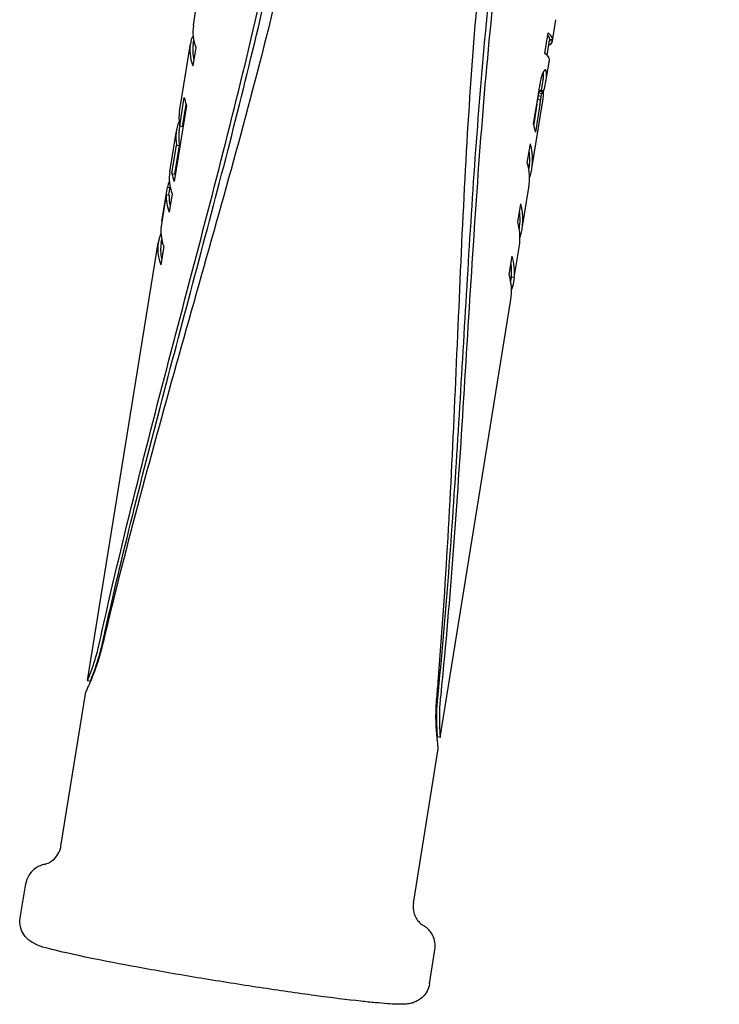
# Model space of a CAD drawing. Extents: x 4972 to 6347, y -2565 to -1301.
# Drawn here: x 4973 to 5035, y -2398 to -2311 of the extents above; entities that cross this region are included whole.
import ezdxf

# ---------------------------------------------------------------- set-up
doc = ezdxf.new("R2010")
doc.units = 0
doc.layers.get('0').update_dxf_attribs({"linetype": 'CONTINUOUS'})
doc.layers.add('PV-1A88', color=7, linetype='CONTINUOUS')

# ---------------------------------------------------------------- blocks, each defined once
blk = doc.blocks.new('*U20')
at = {"layer": 'PV-1A88'}
for p, q in [((-321.765, -1827.117), (-321.446, -1825.141)), ((-289.96, -1828.503), (-289.656, -1826.619)), ((-321.794, -1828.091), (-321.786, -1828.093)), ((-290.625, -1829.601), (-290.33, -1827.776)), ((-322.999, -1834.766), (-322.029, -1828.757)), ((-321.777, -1828.797), (-321.725, -1828.471)), ((-290.423, -1829.772), (-290.211, -1828.462)), ((-290.212, -1828.858), (-290.274, -1828.849)), ((-289.964, -1828.528), (-290.215, -1828.488)), ((-289.954, -1828.402), (-290.206, -1828.362)), ((-290.206, -1828.362), (-290.206, -1828.364)), ((-289.955, -1828.405), (-290.206, -1828.364)), ((-289.954, -1828.402), (-289.955, -1828.405)), ((-321.55, -1829.075), (-321.815, -1830.716)), ((-290.548, -1832.153), (-290.23, -1830.177)), ((-290.53, -1831.118), (-290.657, -1831.097)), ((-290.551, -1831.075), (-290.619, -1831.064)), ((-290.927, -1832.899), (-290.8, -1832.112)), ((-291.631, -1835.839), (-291.212, -1833.241)), ((-290.905, -1833.181), (-291.16, -1833.14)), ((-290.862, -1833.02), (-291.116, -1832.979)), ((-290.826, -1832.933), (-291.08, -1832.892)), ((-290.8, -1832.92), (-291.053, -1832.879)), ((-322.381, -1834.207), (-323.468, -1840.944)), ((-322.976, -1836.026), (-322.571, -1833.516)), ((-322.721, -1836.067), (-322.408, -1834.131)), ((-291.782, -1839.802), (-290.813, -1833.793)), ((-291.336, -1834.09), (-291.622, -1835.871)), ((-291.081, -1834.131), (-291.476, -1836.592)), ((-291.015, -1833.736), (-291.27, -1833.695)), ((-290.956, -1833.419), (-291.211, -1833.378)), ((-323.857, -1840.086), (-323.272, -1836.461)), ((-323.02, -1836.501), (-322.945, -1836.031)), ((-322.976, -1836.026), (-322.721, -1836.067)), ((-323.658, -1840.253), (-323.25, -1837.721)), ((-323.25, -1837.721), (-322.994, -1837.762)), ((-292.19, -1839.3), (-291.916, -1837.605)), ((-323.402, -1840.294), (-322.994, -1837.762)), ((-323.658, -1840.253), (-323.402, -1840.294)), ((-292.058, -1839.909), (-292.034, -1839.761)), ((-324.554, -1844.471), (-324.068, -1841.461)), ((-324.068, -1841.461), (-323.827, -1841.5)), ((-323.932, -1842.149), (-323.817, -1841.436)), ((-323.641, -1842.038), (-323.906, -1843.679)), ((-292.641, -1845.122), (-292.056, -1841.497)), ((-324.162, -1842.112), (-324.647, -1845.121)), ((-324.162, -1842.112), (-323.91, -1842.152)), ((-293.039, -1844.564), (-292.774, -1842.923)), ((-324.554, -1844.471), (-324.543, -1844.473)), ((-292.907, -1845.172), (-292.892, -1845.081)), ((-331.129, -1885.162), (-324.872, -1846.377)), ((-324.62, -1846.417), (-324.567, -1846.086)), ((-324.392, -1846.688), (-324.656, -1848.329)), ((-293.35, -1849.456), (-292.865, -1846.446)), ((-293.789, -1849.214), (-293.524, -1847.574)), ((-293.657, -1849.824), (-293.592, -1849.417)), ((-293.35, -1849.456), (-293.602, -1849.415)), ((-293.361, -1849.454), (-293.485, -1850.22)), ((-293.485, -1850.22), (-293.612, -1850.2)), ((-299.913, -1890.198), (-293.656, -1851.413)), ((-331.128, -1885.169), (-330.879, -1885.209)), ((-330.878, -1885.207), (-330.877, -1885.203)), ((-333.497, -1899.84), (-331.291, -1886.168)), ((-300.178, -1890.239), (-300.164, -1890.158)), ((-299.913, -1890.2), (-300.165, -1890.159)), ((-302.281, -1904.876), (-300.075, -1891.205)), ((-337.103, -1906.182), (-336.616, -1903.164)), ((-300.852, -1912.031), (-300.365, -1909.013))]:
    blk.add_line(p, q, dxfattribs=at)
for centre, major_axis, ratio, start_param, end_param in [((-306.152, -1829.608), (15.614, -2.483), 0.470587, 3.140532, 3.398668), ((-306.372, -1830.968), (-15.61, 2.504), 0.209922, 6.169838, 6.184899), ((-306.344, -1830.798), (-15.61, 2.51), 0.110101, 6.156836, 6.16997), ((-305.567, -1825.978), (15.355, -2.484), 0.172336, 0.037425, 0.171117), ((-305.563, -1825.958), (15.607, -2.525), 0.164797, 0.17201, 0.247624), ((-305.567, -1825.978), (15.607, -2.525), 0.172336, 0.036877, 0.172018), ((-306.417, -1831.247), (-15.614, 2.483), 0.470948, 6.262746, 6.540259), ((-306.416, -1831.244), (-15.614, 2.484), 0.46016, 6.240466, 6.262805), ((-306.412, -1831.215), (-15.613, 2.489), 0.411033, 6.220123, 6.240702), ((-306.403, -1831.161), (-15.612, 2.494), 0.352597, 6.201526, 6.220346), ((-306.39, -1831.081), (-15.611, 2.499), 0.28655, 6.184737, 6.201718), ((-306.417, -1831.247), (15.362, -2.443), 0.470948, 3.14053, 3.326714), ((-305.566, -1825.975), (15.607, -2.524), 0.160726, 6.12705, 6.271572), ((-305.567, -1825.978), (15.355, -2.484), 0.172372, 0.000079, 0.02276), ((-305.566, -1825.975), (15.355, -2.484), 0.160832, 0.022748, 0.037413), ((-305.567, -1825.978), (15.607, -2.525), 0.172372, 6.273891, 6.305634), ((-305.566, -1825.975), (15.607, -2.525), 0.160832, 0.022437, 0.036865), ((-305.837, -1827.655), (-15.607, 2.523), 0.130602, 3.141633, 3.389186), ((-304.853, -1821.552), (-5.455, -33.368), 0.467602, 1.338149, 1.34316), ((-305.278, -1824.188), (-3.623, -21.735), 0.717499, 1.345959, 1.35271), ((-305.521, -1825.697), (15.694, -1.921), 0.954269, 6.021409, 6.029892), ((-305.676, -1826.653), (15.619, -2.45), 0.66508, 6.063434, 6.073642), ((-306.126, -1829.448), (15.353, -2.501), 0.411061, 0.099326, 0.109678), ((-306.135, -1829.499), (15.352, -2.504), 0.445504, 0.085998, 0.099469), ((-306.147, -1829.573), (15.351, -2.511), 0.509611, 0.058883, 0.072718), ((-306.141, -1829.54), (15.352, -2.507), 0.478707, 0.072544, 0.086158), ((-305.78, -1827.298), (15.614, -2.484), 0.46041, 6.075523, 6.087446), ((-305.842, -1827.686), (15.612, -2.496), 0.329789, 6.08798, 6.099007), ((-305.909, -1828.102), (15.61, -2.506), 0.180939, 6.099335, 6.110654), ((-305.969, -1828.473), (15.609, -2.514), 0.039844, 6.110786, 6.1224), ((-306.02, -1828.786), (15.608, -2.52), 0.088347, 0.148806, 0.160788), ((-306.061, -1829.044), (15.607, -2.527), 0.20247, 0.136476, 0.148908), ((-306.097, -1829.264), (15.606, -2.534), 0.308728, 0.123796, 0.136671), ((-306.117, -1829.391), (15.605, -2.539), 0.376297, 0.110854, 0.123985), ((-306.126, -1829.448), (15.604, -2.542), 0.411061, 0.097785, 0.110977), ((-306.135, -1829.499), (15.604, -2.545), 0.445504, 0.084675, 0.097927), ((-306.147, -1829.573), (15.603, -2.552), 0.509611, 0.058006, 0.071616), ((-306.141, -1829.54), (15.603, -2.548), 0.478707, 0.071443, 0.084836), ((-299.951, -1791.171), (-26.223, -162.204), 0.09622, 1.328504, 1.329895), ((-301.529, -1800.95), (-19.613, -121.225), 0.128744, 1.329925, 1.33172), ((-302.51, -1807.028), (-15.474, -95.564), 0.163311, 1.331762, 1.333954), ((-303.955, -1815.987), (-9.32, -57.402), 0.271864, 1.334152, 1.337421), ((-306.152, -1829.608), (15.35, -2.516), 0.555861, 0.001411, 0.045137), ((-306.152, -1829.608), (15.602, -2.558), 0.555861, 6.183043, 6.327672), ((-306.151, -1829.598), (15.35, -2.514), 0.539434, 0.045018, 0.059076), ((-306.151, -1829.598), (15.602, -2.555), 0.539434, 0.044367, 0.058199), ((-257.911, -1530.583), (-200.426, -1242.019), 0.012567, 1.326664, 1.326865), ((-305.176, -1823.557), (-7.592, -46.679), 0.328911, 1.41256, 1.417762), ((-290.599, -1733.198), (-65.088, -403.111), 0.038718, 1.326873, 1.327473), ((-305.768, -1827.227), (-3.759, -22.668), 0.676954, 1.420368, 1.427687), ((-297.14, -1773.742), (-37.94, -234.835), 0.066462, 1.327487, 1.328483), ((-306.076, -1829.135), (-15.366, 2.42), 0.624302, 2.989658, 2.999198), ((-306.255, -1830.244), (-15.358, 2.47), 0.094265, 3.001486, 3.013232), ((-305.176, -1823.557), (-7.716, -47.444), 0.328911, 1.415141, 1.420257), ((-305.768, -1827.227), (-3.821, -23.04), 0.676954, 1.422863, 1.430062), ((-306.076, -1829.135), (-15.618, 2.46), 0.624302, 2.992032, 3.001415), ((-306.255, -1830.244), (-15.609, 2.511), 0.094265, 3.003703, 3.015257), ((-306.344, -1830.798), (-15.607, 2.527), 0.195375, 3.254856, 3.26799), ((-306.372, -1830.968), (-15.606, 2.533), 0.295196, 3.239968, 3.255029), ((-306.412, -1831.215), (-15.603, 2.55), 0.496306, 3.18433, 3.20491), ((-306.39, -1831.081), (-15.605, 2.538), 0.371824, 3.223194, 3.240175), ((-306.403, -1831.161), (-15.604, 2.544), 0.43787, 3.20462, 3.22344), ((-306.979, -1834.733), (15.614, -2.482), 0.473866, 3.3087, 3.397899), ((-295.822, -1765.578), (-65.806, -407.566), 0.037677, 1.407979, 1.408963), ((-303.751, -1814.725), (-16.602, -102.565), 0.14971, 1.409053, 1.412192), ((-295.822, -1765.578), (-66.884, -414.248), 0.037677, 1.410628, 1.411596), ((-303.751, -1814.725), (-16.874, -104.247), 0.14971, 1.411686, 1.414773), ((-306.417, -1831.247), (-15.602, 2.558), 0.556222, 3.143007, 3.162383), ((-306.416, -1831.244), (-15.602, 2.556), 0.545433, 3.162304, 3.184643), ((-307.386, -1837.257), (15.614, -2.483), 0.468788, 3.140542, 3.308729), ((-307.66, -1838.952), (-15.614, 2.483), 0.468788, 6.166045, 6.450321), ((-307.097, -1835.467), (-15.602, 2.557), 0.547727, 3.30583, 3.390497), ((-307.66, -1838.952), (15.362, -2.443), 0.468788, 3.140542, 3.311571), ((-307.386, -1837.257), (15.602, -2.557), 0.554062, 6.186423, 6.532149), ((-307.386, -1837.257), (15.35, -2.516), 0.554062, 0.001398, 0.172455), ((-307.66, -1838.952), (-15.602, 2.557), 0.554062, 3.142991, 3.390557), ((-308.244, -1842.576), (15.614, -2.483), 0.469316, 3.140539, 3.398643), ((-308.066, -1841.47), (-15.614, 2.483), 0.473724, 0.167108, 0.256308), ((-308.066, -1841.47), (15.362, -2.442), 0.473724, 3.311543, 3.325645), ((-308.509, -1844.214), (-15.614, 2.483), 0.468545, 6.17001, 6.246009), ((-308.509, -1844.215), (-15.614, 2.483), 0.469958, 0.051347, 0.257047), ((-308.509, -1844.215), (15.362, -2.443), 0.469958, 3.193855, 3.326674), ((-308.244, -1842.576), (15.602, -2.557), 0.554589, 6.18977, 6.532153), ((-308.244, -1842.576), (15.35, -2.516), 0.554589, 0.001402, 0.172459), ((-308.509, -1844.214), (-15.602, 2.557), 0.553818, 3.179116, 3.390555), ((-309.259, -1848.868), (-15.614, 2.483), 0.469291, 6.169807, 6.540236), ((-308.994, -1847.224), (15.614, -2.483), 0.469958, 3.192939, 3.398639), ((-309.259, -1848.868), (15.362, -2.443), 0.469291, 3.140539, 3.326678), ((-308.994, -1847.224), (15.602, -2.557), 0.553818, 0.037524, 0.248962), ((-308.994, -1847.224), (15.35, -2.516), 0.553818, 0.03806, 0.172453), ((-309.259, -1848.868), (-15.602, 2.557), 0.554564, 3.142994, 3.39056), ((-308.994, -1847.224), (15.602, -2.558), 0.555231, 6.189585, 6.232188)]:
    blk.add_ellipse(centre, major_axis=major_axis, ratio=ratio, start_param=start_param, end_param=end_param, dxfattribs=at)
for points, knots in [([(-305.066, -1728.51), (-305.114, -1729.065), (-305.161, -1729.621), (-305.885, -1738.437), (-306.318, -1746.973), (-307.085, -1764.169), (-307.415, -1772.831), (-308.263, -1785.576), (-308.608, -1789.783), (-309.489, -1798.055), (-310.027, -1802.12), (-311.307, -1810.053), (-312.075, -1814.086), (-313.844, -1822.239), (-314.843, -1826.36), (-318.058, -1838.8), (-320.481, -1847.204), (-325.194, -1863.977), (-327.489, -1872.347), (-329.595, -1881.086), (-329.722, -1881.619), (-329.848, -1882.151)], [7.069384, 7.069384, 7.069384, 7.069384, 7.229188, 7.229188, 9.59478, 9.59478, 11.960371, 11.960371, 13.143167, 13.143167, 14.325963, 14.325963, 15.508758, 15.508758, 16.691554, 16.691554, 19.057146, 19.057146, 21.422737, 21.422737, 21.576569, 21.576569, 21.576569, 21.576569]), ([(-330.106, -1881.928), (-329.889, -1880.94), (-329.667, -1879.95), (-327.606, -1870.911), (-325.483, -1862.696), (-321.156, -1846.221), (-318.955, -1837.958), (-316.035, -1825.741), (-315.126, -1821.697), (-313.492, -1813.708), (-312.769, -1809.763), (-311.52, -1802.021), (-310.967, -1798.054), (-310.009, -1789.98), (-309.603, -1785.873), (-308.545, -1773.429), (-308.048, -1764.968), (-307.006, -1748.168), (-306.459, -1739.827), (-305.597, -1730.744), (-305.498, -1729.732), (-305.394, -1728.725)], [6.676761, 6.676761, 6.676761, 6.676761, 6.961634, 6.961634, 9.270388, 9.270388, 11.579142, 11.579142, 12.733519, 12.733519, 13.887896, 13.887896, 15.042273, 15.042273, 16.19665, 16.19665, 18.505405, 18.505405, 20.814159, 20.814159, 21.10499, 21.10499, 21.10499, 21.10499]), ([(-329.846, -1881.97), (-329.06, -1878.413), (-328.205, -1874.798), (-325.532, -1863.963), (-323.574, -1856.628), (-319.668, -1841.919), (-317.722, -1834.543), (-315.154, -1823.643), (-314.357, -1820.037), (-312.921, -1812.918), (-312.282, -1809.405), (-311.17, -1802.512), (-310.672, -1798.977), (-309.799, -1791.781), (-309.424, -1788.118), (-308.443, -1777.014), (-307.979, -1769.453), (-307.088, -1754.411), (-306.655, -1746.927), (-305.812, -1735.968), (-305.496, -1732.326), (-305.134, -1728.766)], [1.008114, 1.008114, 1.008114, 1.008114, 2.054682, 2.054682, 4.109365, 4.109365, 6.164047, 6.164047, 7.191388, 7.191388, 8.218729, 8.218729, 9.246829, 9.246829, 10.274929, 10.274929, 12.331129, 12.331129, 14.387329, 14.387329, 15.43536, 15.43536, 15.43536, 15.43536]), ([(-300.219, -1886.926), (-300.172, -1886.381), (-300.126, -1885.834), (-299.391, -1876.867), (-298.95, -1868.191), (-298.171, -1850.77), (-297.837, -1842.023), (-296.987, -1829.191), (-296.643, -1824.962), (-295.761, -1816.659), (-295.223, -1812.585), (-293.942, -1804.645), (-293.173, -1800.614), (-291.402, -1792.479), (-290.402, -1788.374), (-287.186, -1776.001), (-284.764, -1767.669), (-280.059, -1751.094), (-277.771, -1742.85), (-275.679, -1734.29), (-275.558, -1733.787), (-275.437, -1733.285)], [7.082873, 7.082873, 7.082873, 7.082873, 7.236861, 7.236861, 9.604457, 9.604457, 11.972053, 11.972053, 13.155851, 13.155851, 14.339649, 14.339649, 15.523447, 15.523447, 16.707245, 16.707245, 19.074841, 19.074841, 21.442438, 21.442438, 21.590448, 21.590448, 21.590448, 21.590448]), ([(-275.444, -1733.551), (-276.226, -1737.039), (-277.077, -1740.59), (-279.739, -1751.246), (-281.691, -1758.479), (-285.589, -1773.026), (-287.532, -1780.343), (-290.098, -1791.183), (-290.894, -1794.775), (-292.33, -1801.875), (-292.969, -1805.384), (-294.081, -1812.277), (-294.579, -1815.816), (-295.452, -1823.031), (-295.828, -1826.708), (-296.811, -1837.87), (-297.277, -1845.491), (-298.177, -1860.694), (-298.615, -1868.28), (-299.469, -1879.418), (-299.79, -1883.125), (-300.156, -1886.754)], [1.008081, 1.008081, 1.008081, 1.008081, 2.054672, 2.054672, 4.109345, 4.109345, 6.164017, 6.164017, 7.191353, 7.191353, 8.21869, 8.21869, 9.246785, 9.246785, 10.274881, 10.274881, 12.331072, 12.331072, 14.387263, 14.387263, 15.435318, 15.435318, 15.435318, 15.435318]), ([(-275.184, -1733.593), (-275.395, -1734.542), (-275.612, -1735.494), (-277.658, -1744.352), (-279.775, -1752.446), (-284.093, -1768.732), (-286.292, -1776.925), (-289.213, -1789.079), (-290.122, -1793.108), (-291.756, -1801.08), (-292.48, -1805.022), (-293.73, -1812.772), (-294.283, -1816.748), (-295.243, -1824.852), (-295.65, -1828.98), (-296.711, -1841.507), (-297.212, -1850.05), (-298.266, -1867.066), (-298.822, -1875.541), (-299.694, -1884.779), (-299.793, -1885.79), (-299.896, -1886.796)], [6.689202, 6.689202, 6.689202, 6.689202, 6.968283, 6.968283, 9.278984, 9.278984, 11.589686, 11.589686, 12.745036, 12.745036, 13.900387, 13.900387, 15.055738, 15.055738, 16.211088, 16.211088, 18.52179, 18.52179, 20.832491, 20.832491, 21.117535, 21.117535, 21.117535, 21.117535]), ([(-329.848, -1882.151), (-329.915, -1882.435), (-329.99, -1882.715), (-330.25, -1883.603), (-330.455, -1884.164), (-330.809, -1885.057), (-330.983, -1885.45), (-331.22, -1885.985), (-331.286, -1886.134), (-331.291, -1886.168)], [1.6253143, 1.6253143, 1.6253143, 1.6253143, 1.708409, 1.708409, 1.8982651, 1.8982651, 2.0880362, 2.0880362, 2.2719141, 2.2719141, 2.2719141, 2.2719141]), ([(-331.128, -1885.169), (-331.129, -1885.169), (-331.13, -1885.168), (-331.128, -1885.143), (-331.082, -1885.022), (-330.914, -1884.584), (-330.793, -1884.266), (-330.544, -1883.545), (-330.399, -1883.092), (-330.211, -1882.379), (-330.156, -1882.155), (-330.106, -1881.928)], [0.5887326, 0.5887326, 0.5887326, 0.5887326, 0.6056767, 0.6056767, 0.7570744, 0.7570744, 0.908472, 0.908472, 1.059899, 1.059899, 1.1260075, 1.1260075, 1.1260075, 1.1260075]), ([(-330.877, -1885.203), (-330.873, -1885.175), (-330.827, -1885.055), (-330.661, -1884.625), (-330.538, -1884.308), (-330.287, -1883.586), (-330.141, -1883.134), (-329.951, -1882.421), (-329.896, -1882.197), (-329.846, -1881.97)], [0.6115838, 0.6115838, 0.6115838, 0.6115838, 0.7572006, 0.7572006, 0.9086225, 0.9086225, 1.0600757, 1.0600757, 1.1262052, 1.1262052, 1.1262052, 1.1262052]), ([(-300.075, -1891.205), (-300.075, -1891.204), (-300.075, -1891.203), (-300.073, -1891.175), (-300.093, -1891.011), (-300.161, -1890.417), (-300.207, -1889.989), (-300.269, -1889.028), (-300.289, -1888.431), (-300.26, -1887.507), (-300.244, -1887.217), (-300.219, -1886.926)], [2.2719141, 2.2719141, 2.2719141, 2.2719141, 2.2778074, 2.2778074, 2.4675978, 2.4675978, 2.6573882, 2.6573882, 2.8472472, 2.8472472, 2.9303433, 2.9303433, 2.9303433, 2.9303433]), ([(-300.156, -1886.754), (-300.179, -1886.986), (-300.197, -1887.216), (-300.239, -1887.953), (-300.241, -1888.429), (-300.223, -1889.193), (-300.203, -1889.533), (-300.172, -1890.004), (-300.163, -1890.134), (-300.164, -1890.157), (-300.164, -1890.157), (-300.164, -1890.158)], [0.0853245, 0.0853245, 0.0853245, 0.0853245, 0.1514548, 0.1514548, 0.3029097, 0.3029097, 0.4543442, 0.4543442, 0.6057786, 0.6057786, 0.6115838, 0.6115838, 0.6115838, 0.6115838]), ([(-299.896, -1886.796), (-299.919, -1887.028), (-299.938, -1887.258), (-299.981, -1887.994), (-299.983, -1888.47), (-299.968, -1889.234), (-299.949, -1889.574), (-299.92, -1890.045), (-299.911, -1890.174), (-299.913, -1890.199), (-299.913, -1890.2), (-299.913, -1890.2)], [0.0853194, 0.0853194, 0.0853194, 0.0853194, 0.1514286, 0.1514286, 0.3028572, 0.3028572, 0.454267, 0.454267, 0.6056767, 0.6056767, 0.6226208, 0.6226208, 0.6226208, 0.6226208]), ([(-334.95, -1901.441), (-334.918, -1901.434), (-334.877, -1901.424), (-334.768, -1901.389), (-334.701, -1901.366), (-334.527, -1901.285), (-334.419, -1901.23), (-334.157, -1901.038), (-334, -1900.902), (-333.722, -1900.515), (-333.604, -1900.285), (-333.52, -1899.965), (-333.507, -1899.903), (-333.497, -1899.84)], [-0.1901312, -0.1901312, -0.1901312, -0.1901312, -0.1533013, -0.1533013, -0.1164714, -0.1164714, -0.0796415, -0.0796415, -0.0432017, -0.0432017, -0.0130658, -0.0130658, -0.0059818, -0.0059818, -0.0059818, -0.0059818]), ([(-334.95, -1901.441), (-335.009, -1901.455), (-335.074, -1901.471), (-335.226, -1901.519), (-335.312, -1901.55), (-335.519, -1901.645), (-335.641, -1901.709), (-335.927, -1901.918), (-336.096, -1902.065), (-336.387, -1902.473), (-336.509, -1902.712), (-336.593, -1903.041), (-336.606, -1903.102), (-336.616, -1903.164)], [1.4651024, 1.4651024, 1.4651024, 1.4651024, 1.4862412, 1.4862412, 1.50738, 1.50738, 1.5285188, 1.5285188, 1.5496575, 1.5496575, 1.5669257, 1.5669257, 1.5707963, 1.5707963, 1.5707963, 1.5707963]), ([(-302.281, -1904.876), (-302.317, -1905.102), (-302.312, -1905.333), (-302.24, -1905.754), (-302.17, -1905.939), (-302.011, -1906.26), (-301.919, -1906.383), (-301.753, -1906.58), (-301.679, -1906.648), (-301.558, -1906.75), (-301.509, -1906.785), (-301.445, -1906.829), (-301.423, -1906.842), (-301.405, -1906.853)], [-5.4693177, -5.4693177, -5.4693177, -5.4693177, -5.4438523, -5.4438523, -5.4159566, -5.4159566, -5.382556, -5.382556, -5.3456613, -5.3456613, -5.3087665, -5.3087665, -5.284844, -5.284844, -5.284844, -5.284844]), ([(-300.852, -1912.031), (-300.889, -1912.261), (-300.967, -1912.482), (-301.172, -1912.871), (-301.3, -1913.032), (-301.571, -1913.307), (-301.71, -1913.406), (-301.978, -1913.57), (-302.099, -1913.621), (-302.347, -1913.714), (-302.457, -1913.741), (-302.75, -1913.803), (-302.888, -1913.814), (-303.255, -1913.838), (-303.472, -1913.838), (-303.978, -1913.824), (-304.264, -1913.809), (-304.911, -1913.764), (-305.272, -1913.733), (-306.059, -1913.66), (-306.482, -1913.616), (-308.111, -1913.438), (-309.501, -1913.265), (-312.547, -1912.853), (-314.196, -1912.616), (-317.604, -1912.099), (-319.362, -1911.82), (-322.816, -1911.247), (-324.512, -1910.953), (-327.677, -1910.38), (-329.144, -1910.1), (-331.717, -1909.58), (-332.815, -1909.341), (-334.605, -1908.905), (-335.145, -1908.791), (-335.94, -1908.416), (-336.089, -1908.353), (-336.465, -1908.046), (-336.618, -1907.914), (-336.898, -1907.485), (-337.014, -1907.26), (-337.13, -1906.739), (-337.146, -1906.475), (-337.106, -1906.203), (-337.105, -1906.193), (-337.103, -1906.182)], [1.570796, 1.570796, 1.570796, 1.570796, 1.585189, 1.585189, 1.600998, 1.600998, 1.620572, 1.620572, 1.645231, 1.645231, 1.680563, 1.680563, 1.754611, 1.754611, 1.880286, 1.880286, 2.010285, 2.010285, 2.141512, 2.141512, 2.269716, 2.269716, 2.59997, 2.59997, 2.923397, 2.923397, 3.245312, 3.245312, 3.56706, 3.56706, 3.889697, 3.889697, 4.216048, 4.216048, 4.565467, 4.565467, 4.638928, 4.638928, 4.673653, 4.673653, 4.69541, 4.69541, 4.711734, 4.711734, 4.712389, 4.712389, 4.712389, 4.712389]), ([(-300.365, -1909.013), (-300.328, -1908.783), (-300.332, -1908.548), (-300.405, -1908.114), (-300.476, -1907.921), (-300.646, -1907.575), (-300.747, -1907.438), (-300.934, -1907.217), (-301.021, -1907.137), (-301.172, -1907.009), (-301.238, -1906.961), (-301.336, -1906.896), (-301.371, -1906.873), (-301.405, -1906.853)], [4.712389, 4.712389, 4.712389, 4.712389, 4.7267819, 4.7267819, 4.7425904, 4.7425904, 4.7621651, 4.7621651, 4.7833039, 4.7833039, 4.8044427, 4.8044427, 4.8180829, 4.8180829, 4.8180829, 4.8180829])]:
    blk.add_open_spline(points, degree=3, knots=knots, dxfattribs=at)
blk = doc.blocks.new('A$C3CD70E00')
at = {"layer": 'PV-1A88'}
blk.add_blockref('*U20', (337.656, 2080.14), dxfattribs=at)

msp = doc.modelspace()

# ---------------------------------------------------------------- block references
msp.add_blockref('A$C3CD70E00', (4972.224, -2564.476))

doc.saveas('drawing.dxf')
